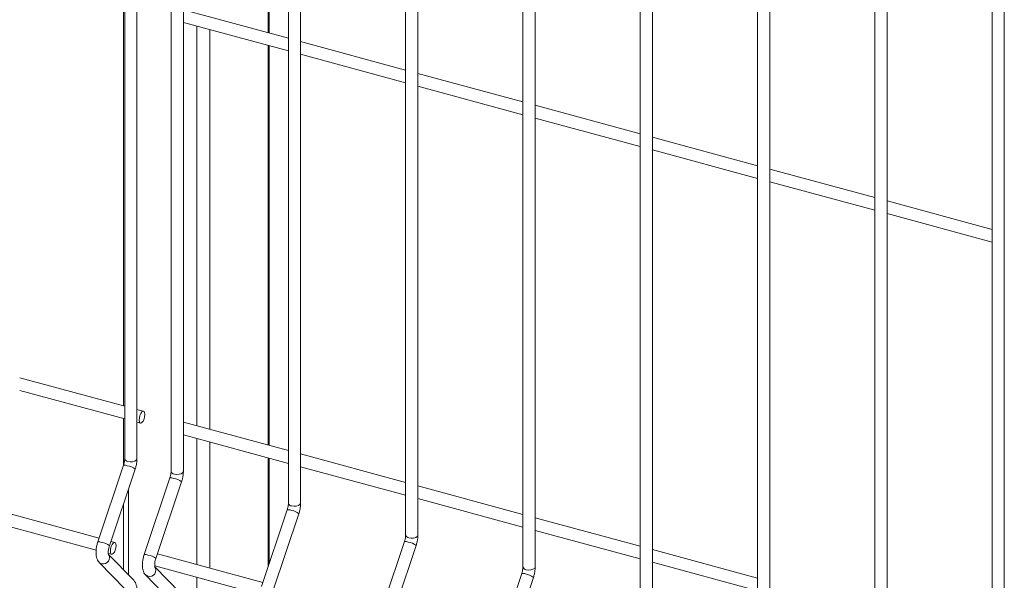
# Model space of a CAD drawing. Units: metres. Extents: x 0 to 529, y 0 to 244.
# Drawn here: x 435 to 435, y 1 to 1 of the extents above; entities that cross this region are included whole.
import ezdxf

# ---------------------------------------------------------------- set-up
doc = ezdxf.new("R2010")
doc.units = ezdxf.units.M
doc.layers.add('ARQ_LAY_SER', color=7, linetype='Continuous', lineweight=9)
doc.layers.add('gradi_dwg', color=7, linetype='Continuous', lineweight=9, true_color=0x767676)

# ---------------------------------------------------------------- blocks, each defined once
blk = doc.blocks.new('gradi_dwg-4568253-Legenda 2')
at = {"layer": 'ARQ_LAY_SER'}
for p, q in [((1.795747060517979, 1.426063536062434), (1.795747060517979, 1.216107467364708)), ((1.814508586230035, 1.420964555384757), (1.814508586230035, 1.211008486687032)), ((1.833270030760814, 1.41586559677043), (1.833270030760814, 1.205909528072705)), ((1.852031475291243, 1.410766638156102), (1.852031475291243, 1.200810569458377)), ((1.870792919822372, 1.405667679541775), (1.870792919822372, 1.19571161084405)), ((1.889554364353151, 1.400568720927448), (1.889554364353151, 1.190612652229723)), ((1.90831580888393, 1.395469762313121), (1.90831580888393, 1.185513693615395)), ((1.792502335470009, 1.355360958155176), (1.792502335470009, 1.291394275575952)), ((1.792680342804949, 1.291345897115831), (1.792680342804949, 1.355312540355166)), ((1.769562738856786, 1.312739653900411), (1.769562738856786, 1.223223804930104)), ((1.7769856159872, 1.311385348609782), (1.7769856159872, 1.221206425979035)), ((1.769361242035014, 1.295648792986042), (1.769361242035014, 1.231682149746707)), ((1.795747085628554, 1.290512411995112), (1.778949087729862, 1.295077747886322)), ((1.778949147080697, 1.293043008149793), (1.795747063798111, 1.288477694321845)), ((1.781078486598069, 1.292464319862846), (1.781078486598069, 1.228497637283534)), ((1.783159167507494, 1.291898811154026), (1.783159167507494, 1.227932167914691)), ((1.792502335470009, 1.289359538354752), (1.792502335470009, 1.225392895115416)), ((1.792680342804949, 1.225344516655295), (1.792680342804949, 1.28931115989463)), ((1.814508530158983, 1.285413453380697), (1.797710613441568, 1.289978767208733)), ((1.797710591611477, 1.287944049535465), (1.814508589509818, 1.283378713644256)), ((1.833269974689761, 1.280314494766371), (1.816472057972697, 1.284879808594318)), ((1.816472036142256, 1.282845090921138), (1.833270034040597, 1.278279755029929)), ((1.852031500401818, 1.275215514088782), (1.835233502503127, 1.279780849979991)), ((1.835233480673035, 1.277746132306811), (1.852031478571376, 1.273180796415601)), ((1.870792944932597, 1.270116555474454), (1.853994947034256, 1.274681891365664)), ((1.853994925203814, 1.272647173692484), (1.870792923102155, 1.268081837801274)), ((1.889554389463376, 1.265017596860127), (1.872756391564684, 1.269582932751337)), ((1.87275645091587, 1.267548193014895), (1.889554367633284, 1.262982879186859)), ((1.908315833994155, 1.259918638245712), (1.891517836095814, 1.264483974137009)), ((1.891517895446299, 1.26244923440048), (1.908315812163713, 1.257883920572532)), ((1.769562763967011, 1.231627369099884), (1.752764847249947, 1.236192682927833)), ((1.752764825419505, 1.234158004594542), (1.76956274213692, 1.229592690766593)), ((1.772586598423428, 1.230805555687546), (1.771526291780376, 1.231093724313505)), ((1.769361242035014, 1.229647451865395), (1.769361242035014, 1.222128814192672)), ((1.771526269949934, 1.229059045980214), (1.77207164473226, 1.228910824800425)), ((1.795747085628554, 1.224511031534489), (1.778949087729862, 1.229076367425699)), ((1.778949147080697, 1.227041667029146), (1.795747063798111, 1.222476353201198)), ((1.781078486598069, 1.22646293940231), (1.781078486598069, 1.206269386117405)), ((1.783159167507494, 1.225897470033379), (1.783159167507494, 1.205703877408673)), ((1.814508530158983, 1.219412072920162), (1.797710613441568, 1.223977386748109)), ((1.792502335470009, 1.223358197234104), (1.792502335470009, 1.205931732357654)), ((1.792680342804949, 1.206462869654996), (1.792680342804949, 1.223309818773983)), ((1.769373467861095, 1.222165309753776), (1.765263475957533, 1.209901426562561)), ((1.767125209622363, 1.20927749278368), (1.771235201201728, 1.221541414998289)), ((1.797710591611477, 1.221942708414818), (1.814508589509818, 1.217377372523522)), ((1.776796344991508, 1.220147930802707), (1.772686353087946, 1.207884047611581)), ((1.774548086753126, 1.207260113832611), (1.778658078332491, 1.219524036047308)), ((1.770182518678225, 1.218400330439879), (1.770182518678225, 1.204613001069543)), ((1.833269974689761, 1.214313114305835), (1.816472057972697, 1.218878428133783)), ((1.816472036142256, 1.216843749800491), (1.833270034040597, 1.212278413909282)), ((1.765468052683052, 1.210511950941234), (1.748604541618502, 1.215095091907168)), ((1.769361242035014, 1.215949660059658), (1.769361242035014, 1.205460428784415)), ((1.795557789522287, 1.215048972188381), (1.791447797618726, 1.202785088997254)), ((1.748182296811312, 1.213175125444206), (1.764994826130646, 1.208605840224174)), ((1.793309531283555, 1.202161155218284), (1.79741952286292, 1.214425077432893)), ((1.852031500401818, 1.209214133628246), (1.835233502503127, 1.213779469519455)), ((1.835233480673035, 1.211744791186164), (1.852031478571376, 1.207179455294867)), ((1.767996195204722, 1.209824855975405), (1.767365986149631, 1.209996133292841)), ((1.814319234053066, 1.209950013574054), (1.810209242149504, 1.197686130382838)), ((1.812070975814685, 1.197062196603957), (1.816180967394049, 1.209326118818565)), ((1.870792944932597, 1.204115175013831), (1.853994947034256, 1.208680510905128)), ((1.766943741342091, 1.208076166829879), (1.767481241555215, 1.207930085789183)), ((1.771009278060334, 1.20375986151832), (1.766980581492381, 1.20791691410032)), ((1.791652374344245, 1.203395613375838), (1.774788863279695, 1.20797875434186)), ((1.853994925203814, 1.206645832571749), (1.870792923102155, 1.20208049668054)), ((1.774366618472504, 1.20605878787881), (1.791179147791838, 1.201489502658779)), ((1.778432155191097, 1.201742482567252), (1.774403458622794, 1.205899535149251)), ((1.781078486598069, 1.204234648896205), (1.781078486598069, 1.195496986393243)), ((1.833080678583846, 1.204851054959726), (1.828970686680284, 1.192587171768511)), ((1.830832420345113, 1.19196323798963), (1.834942411924479, 1.204227160204238))]:
    blk.add_line(p, q, dxfattribs=at)
at = {"layer": 'ARQ_LAY_SER', "flags": 128}
for points in [[(1.796270687285385, 1.21566025882055), (1.796637838083649, 1.215603994273564), (1.797018856358343, 1.215624373807495), (1.797355676748223, 1.215718310785555), (1.7975970940144, 1.215871484415644), (1.797706348413428, 1.216060577081195), (1.797710582116631, 1.216107457295165), (1.797710582116631, 1.426063525992891), (1.797706348413428, 1.426016645778921), (1.7975970940144, 1.425827553113369), (1.797355676748223, 1.42567437948328), (1.797018856358343, 1.42558044250522), (1.796637838083649, 1.425560062971289), (1.796270687285385, 1.425616327518275)], [(1.815032131815814, 1.210561300206223), (1.815399282614427, 1.210505035659237), (1.815780300888771, 1.210525415193168), (1.816117121278652, 1.210619352171228), (1.816358538545529, 1.210772525801317), (1.816467792944208, 1.210961618466868), (1.81647202664741, 1.211008498680838), (1.81647202664741, 1.420964567378476), (1.816467792944208, 1.420917687164593), (1.816358538545529, 1.420728594498954), (1.816117121278652, 1.420575420868953), (1.815780300888771, 1.420481483890893), (1.815399282614427, 1.420461104356962), (1.815032131815814, 1.420517368903949)], [(1.833793576346942, 1.205462341591895), (1.834160727145207, 1.205406077044909), (1.8345417454199, 1.205426456578841), (1.834878565809781, 1.2055203935569), (1.835120064257586, 1.20567354512364), (1.835229237474987, 1.205862659852541), (1.835233471178189, 1.205909540066511), (1.835233471178189, 1.415865608764236), (1.835229237474987, 1.415818728550265), (1.835120064257586, 1.415629613821365), (1.834878565809781, 1.415476462254626), (1.8345417454199, 1.415382525276566), (1.834160727145207, 1.415362145742634), (1.833793576346942, 1.415418410289621)], [(1.852555020877372, 1.200363382977569), (1.852922171675986, 1.200307118430582), (1.85330318995033, 1.200327497964513), (1.853640091521837, 1.200421412879224), (1.853881508788015, 1.200574586509312), (1.853990763186692, 1.200763679174952), (1.853994915708968, 1.200810581452096), (1.853994915708968, 1.410766650149822), (1.853990763186692, 1.41071974787259), (1.853881508788015, 1.410530655207038), (1.853640091521837, 1.410377481576949), (1.85330318995033, 1.410283566662239), (1.852922171675986, 1.410263187128308), (1.852555020877372, 1.410319451675206)], [(1.8713164654085, 1.195264424363241), (1.871683616206765, 1.195208159816255), (1.872064634481459, 1.195228539350099), (1.872401536052266, 1.195322454264897), (1.872642953318794, 1.195475627894985), (1.872752207717822, 1.195664720560624), (1.872756441421024, 1.195711600774508), (1.872756441421024, 1.405667669472233), (1.872752207717822, 1.40562078925835), (1.872642953318794, 1.405431696592711), (1.872401536052266, 1.405278522962622), (1.872064634481459, 1.405184608047824), (1.871683616206765, 1.40516422851398), (1.8713164654085, 1.405220493060966)], [(1.89007790993893, 1.190165465748827), (1.890445060737544, 1.190109201201928), (1.890826079011887, 1.190129580735859), (1.891162980583396, 1.19022349565057), (1.891404397849573, 1.190376669280658), (1.891513652248251, 1.19056576194621), (1.891517885951454, 1.19061264216018), (1.891517885951454, 1.400568710857906), (1.891513652248251, 1.400521830643935), (1.891404397849573, 1.400332737978384), (1.891162980583396, 1.400179564348295), (1.890826079011887, 1.400085649433497), (1.890445060737544, 1.400065269899653), (1.89007790993893, 1.400121534446552)], [(1.908839435650986, 1.185066485071238), (1.9092065864496, 1.185010220524251), (1.909587523543017, 1.185030622121444), (1.909924425113824, 1.185124537036242), (1.910165842380702, 1.185277710666331), (1.91027509677938, 1.185466803331883), (1.910279330482582, 1.185513683545853), (1.910279330482582, 1.395469752243578), (1.91027509677938, 1.395422872029608), (1.910165842380702, 1.395233779364057), (1.909924425113824, 1.395080605733968), (1.909587523543017, 1.39498669081917), (1.9092065864496, 1.394966289221977), (1.908839435650986, 1.395022553768962)], [(1.770086365624192, 1.222776596385946), (1.770453516422456, 1.22272033183896), (1.7708345346968, 1.222740711372891), (1.771171355087031, 1.22283464835095), (1.771412772353208, 1.22298782198104), (1.771522026752236, 1.223176914646591), (1.771526260455089, 1.223223794860561), (1.771526260455089, 1.312207532627692)], [(1.777509242754256, 1.220759217434877), (1.777876393552869, 1.220702952887979), (1.778257330646287, 1.220723354485172), (1.778594232217444, 1.220817269399882), (1.778835649483971, 1.220970443029971), (1.778944903882649, 1.22115953569561), (1.778949137585852, 1.221206415909493), (1.778949137585852, 1.312313012226686)], [(1.765856271132104, 1.206419604516458), (1.765549730824776, 1.206578261287978), (1.765489318043336, 1.206634317993956), (1.769599309821561, 1.202393390871207), (1.769659722645013, 1.202337294866214), (1.769966262784641, 1.20217863793137)], [(1.773279148262867, 1.20440222556539), (1.772972607955539, 1.20456088233691), (1.77291219517375, 1.204616939042888), (1.777022186951625, 1.200376011920138), (1.777082599775076, 1.200319915915146), (1.777389139915054, 1.200161258980302)]]:
    blk.add_lwpolyline(points, dxfattribs=at)
for points in [[(1.772787296179747, 1.230305402371205), (1.772752419716109, 1.230593398123147), (1.772653099916206, 1.230769438374103), (1.772504457399944, 1.230806777740131), (1.772329121598676, 1.230699729285827), (1.772153785713732, 1.230464511424096), (1.77200514319747, 1.230137012752369), (1.77190582343958, 1.22976709420355), (1.771870946976292, 1.229411017456656), (1.77190582343958, 1.229123021704714), (1.77200514319747, 1.228946942073081), (1.772153785713732, 1.228909602706967), (1.772329121598676, 1.229016690582821), (1.772504457399944, 1.229251869023088), (1.772653099916206, 1.229579367694816), (1.772752419716109, 1.229949325624311)], [(1.768196893044365, 1.209324663400837), (1.768162016413726, 1.209612658989455), (1.768062696781174, 1.209788738743624), (1.767914054348587, 1.209826078191313), (1.767738718379618, 1.209718990233797), (1.76756338241135, 1.209483811630293), (1.767414739978764, 1.209156313040227), (1.76731542034621, 1.208786355274057), (1.767280543715221, 1.208430278363751), (1.76731542034621, 1.20814228277522), (1.767414739978764, 1.207966203021051), (1.76756338241135, 1.207928863573275), (1.767738718379618, 1.208035951530791), (1.767914054348587, 1.208271130134382), (1.768062696781174, 1.20859862872436), (1.768162016413726, 1.208968586490619)]]:
    blk.add_lwpolyline(points, close=True, dxfattribs=at)
at = {"layer": 'ARQ_LAY_SER'}
for centre, radius, start, end in [((1.770126481708974, 1.223353723312103), 0.0005785194803555845, 192.9776205726318, 266.023766819813), ((1.769553367710209, 1.221194187451236), 0.0009876449171380085, 65.28781701726822, 100.4950356641265), ((1.769681764087415, 1.219696069646676), 0.002412149733330625, 49.90886585462607, 83.2265375965685), ((1.777549358839037, 1.221336344361035), 0.0005785194803569157, 192.9776205727143, 266.0237668198206), ((1.776976244840973, 1.219176808500167), 0.0009876449171379157, 65.28781701727787, 100.4950356641401), ((1.777104641217478, 1.217678690695608), 0.002412149733319594, 49.90886585462727, 83.22653759677671), ((1.796310803370166, 1.216237385746708), 0.0005785194803551518, 192.9776205726214, 266.0237668200297), ((1.795737689371402, 1.214077849885753), 0.0009876449171418859, 65.28781701727154, 100.4950356639381), ((1.795866085748607, 1.212579732081281), 0.002412149733351874, 49.90886585470457, 83.22653759656559), ((1.765443269722057, 1.2089299268541), 0.0009879967010928564, 65.29041720136081, 100.4849999089725), ((1.76557165314293, 1.207431871673069), 0.002412437567908576, 49.91091486663613, 83.22449642905153), ((1.814499133902531, 1.208978891271513), 0.0009876449171282498, 65.28781701704818, 100.495035664347), ((1.815072104302614, 1.211138163091394), 0.0005782461309792329, 192.9592582310948, 266.036146883503), ((1.814627530279035, 1.207480773466953), 0.002412149733334746, 49.90886585463264, 83.22653759656984), ((1.766124094850033, 1.207377540493562), 0.000994671242292743, 254.3798500658488, 38.81070173511949), ((1.772866146852821, 1.206912547903031), 0.0009879967010986257, 65.29041720137207, 100.4849999089878), ((1.772994530273343, 1.205414492722), 0.002412437567892002, 49.91091486663019, 83.22449642925947), ((1.77354687168204, 1.205360227689303), 0.0009947079463754121, 254.3864398720567, 38.80411192876056), ((1.833833548833393, 1.206039204477066), 0.0005782461309788825, 192.9592582312289, 266.0361468834985), ((1.83326057843296, 1.203879932657098), 0.0009876449171269627, 65.28781701705431, 100.4950356643471), ((1.833388974810165, 1.202381814852626), 0.002412149733351535, 49.90886585470229, 83.22653759656966)]:
    blk.add_arc(centre, radius, start, end, dxfattribs=at)
for points, knots in [([(1.769562738856786, 1.223223804930104), (1.76956169794761, 1.22317151116777), (1.769558724720131, 1.22302214051057), (1.76952128437168, 1.222723820985243), (1.769451795493531, 1.222411312803538), (1.769393235418637, 1.222227393584224), (1.769373467861095, 1.222165309753776)], [0, 0, 0, 0, 0.1731271504037988, 0.4945162695259511, 0.8293687503410919, 0.9999999999999999, 0.9999999999999999, 0.9999999999999999, 0.9999999999999999]), ([(1.771235201201728, 1.221541414998289), (1.771266010760897, 1.221638410017619), (1.771354873959449, 1.221918170192302), (1.771460610250464, 1.222397499889208), (1.771519239066707, 1.222865560928054), (1.771524500570109, 1.223134004830844), (1.771526260455089, 1.223223794860561)], [0, 0, 0, 0, 0.173995984424074, 0.5018520265162151, 0.8333777714783733, 1, 1, 1, 1]), ([(1.7769856159872, 1.221206425979035), (1.776984573658348, 1.221154132609606), (1.776981596374553, 1.22100476307458), (1.776944207479621, 1.220706429020775), (1.776874532445787, 1.220393971752027), (1.776816077184603, 1.220210024236359), (1.776796344991508, 1.220147930802707)], [0, 0, 0, 0, 0.1731269078495859, 0.4945155766998738, 0.8293683753614236, 0.9999999999999999, 0.9999999999999999, 0.9999999999999999, 0.9999999999999999]), ([(1.778658078332491, 1.219524036047308), (1.77868888789131, 1.21962103106655), (1.778777751089862, 1.219900791241233), (1.778883487381228, 1.22038012093814), (1.778942116197471, 1.220848181976985), (1.778947377700172, 1.221116625879863), (1.778949137585852, 1.221206415909493)], [0, 0, 0, 0, 0.173995984424074, 0.5018520265162151, 0.8333777714783733, 1, 1, 1, 1]), ([(1.795747060517979, 1.216107467364708), (1.795746019608803, 1.216055173602373), (1.795743046381323, 1.215905802945175), (1.795705606032873, 1.215607483419935), (1.795636117154723, 1.215294975238142), (1.79557755708018, 1.215111056018916), (1.795557789522287, 1.215048972188381)], [0, 0, 0, 0, 0.1731271504037988, 0.4945162695259511, 0.8293687503410919, 0.9999999999999999, 0.9999999999999999, 0.9999999999999999, 0.9999999999999999]), ([(1.79741952286292, 1.214425077432893), (1.79745033242244, 1.214522072452223), (1.797539195620641, 1.214801832626906), (1.797644931911657, 1.215281162323813), (1.797703560727899, 1.215749223362658), (1.7977088222313, 1.216017667265449), (1.797710582116631, 1.216107457295165)], [0, 0, 0, 0, 0.173995984424074, 0.5018520265162151, 0.8333777714783733, 1, 1, 1, 1]), ([(1.765263475957533, 1.209901426562561), (1.76523268744282, 1.209804440900311), (1.765143884999025, 1.209524707892456), (1.765037378484548, 1.209045036431359), (1.764969121334658, 1.208479474916302), (1.764969402027422, 1.207924708029419), (1.765047346597116, 1.207429943625784), (1.765205623789526, 1.207007668757622), (1.765372006876308, 1.206758260917344), (1.765477041196466, 1.206647288867191), (1.765489318043336, 1.206634317993956)], [0, 0, 0, 0, 0.08105311307329399, 0.2337792057978558, 0.3882150097706276, 0.5472922554006862, 0.7166638121901141, 0.8567282804380397, 0.983253807507274, 1, 1, 1, 1]), ([(1.814508586229685, 1.211008486687032), (1.81450751312451, 1.210956202073377), (1.814504447993791, 1.210806860621929), (1.814467065853083, 1.210508519733725), (1.814397559917122, 1.210196017210416), (1.814339001164575, 1.210012097552596), (1.814319234053066, 1.209950013574054)], [0, 0, 0, 0, 0.1731316843472594, 0.4945190412152808, 0.8293696859534283, 1, 1, 1, 1]), ([(1.816180967394049, 1.209326118818565), (1.816211778417707, 1.209423113489016), (1.816300645840275, 1.209702872657498), (1.816406328282004, 1.210182214392324), (1.816465146047769, 1.210650231051083), (1.8164703020348, 1.210918699407301), (1.81647202664741, 1.211008498680838)], [0, 0, 0, 0, 0.1739958085019016, 0.5018515191085356, 0.8333756263930951, 1, 1, 1, 1]), ([(1.766967016375309, 1.207910889568902), (1.766968478319956, 1.207907936895469), (1.766974632802704, 1.207895506753237), (1.766950094566795, 1.2079702589731), (1.766933609911882, 1.208136506683064), (1.766937252995095, 1.208404149024765), (1.766981452180548, 1.208742658925737), (1.767051428467758, 1.209047427669547), (1.767107860014352, 1.209223393066498), (1.767125209622363, 1.20927749278368)], [0, 0, 0, 0, 0.04302388449262637, 0.181121618451786, 0.3356131461238863, 0.5128228827675226, 0.7060151172052543, 0.909615757901577, 1, 1, 1, 1]), ([(1.772686353087946, 1.207884047611581), (1.7726555289231, 1.207787071640846), (1.772566623679399, 1.207507366660816), (1.772460302469502, 1.207027645121237), (1.772391985456222, 1.206462099453942), (1.772392282966977, 1.205907328057007), (1.772470222872923, 1.205412564903947), (1.772628501117399, 1.204990289753601), (1.77279488400217, 1.204740881967501), (1.772899918326529, 1.20462990991621), (1.77291219517375, 1.204616939042888)], [0, 0, 0, 0, 0.08105321033139035, 0.2337794240620273, 0.388215184042515, 0.5472923843581375, 0.7166638929007119, 0.8567283212501442, 0.9832538122775619, 1, 1, 1, 1]), ([(1.774389893506072, 1.205893510617921), (1.774391355450369, 1.205890557944401), (1.774397509933117, 1.205878127802168), (1.774372971697209, 1.205952880022032), (1.774356487042646, 1.206119127731996), (1.774360130125858, 1.206386770073697), (1.774404329310612, 1.206725279974669), (1.774474305598171, 1.207030048718566), (1.774530737144415, 1.207206014115429), (1.774548086753126, 1.207260113832611)], [0, 0, 0, 0, 0.04302388449262637, 0.181121618451786, 0.3356131461238863, 0.5128228827675226, 0.7060151172052543, 0.909615757901577, 1, 1, 1, 1]), ([(1.833270030760814, 1.205909528072705), (1.8332689531827, 1.205857244836099), (1.833265875296257, 1.205707908221789), (1.833228655611232, 1.205409518488873), (1.833158987726541, 1.205097063751909), (1.833100441452433, 1.204913140167137), (1.833080678583846, 1.204851054959726)], [0, 0, 0, 0, 0.1731320663341968, 0.4945171389744514, 0.829369309485358, 1, 1, 1, 1]), ([(1.834942411924479, 1.204227160204238), (1.834973218491301, 1.204324156031698), (1.835062072996397, 1.204603918340358), (1.835167918954977, 1.205083218202462), (1.835226574123617, 1.205551275809929), (1.835231742444494, 1.205819741814405), (1.835233471178189, 1.205909540066511)], [0, 0, 0, 0, 0.1739956433230963, 0.5018506895334859, 0.8333757845740031, 1, 1, 1, 1]), ([(1.771526260455089, 1.202175110626015), (1.771524224021536, 1.202270962249343), (1.771518073741098, 1.202560445977721), (1.771446123524215, 1.202974005024285), (1.771288025857903, 1.203414116306988), (1.771102237634485, 1.203644558983276), (1.771009278060334, 1.20375986151832)], [0, 0, 0, 0, 0.158361776170183, 0.4782721023732902, 0.7389522195684819, 1, 1, 1, 1])]:
    blk.add_open_spline(points, degree=3, knots=knots, dxfattribs=at)

msp = doc.modelspace()

# ---------------------------------------------------------------- block references
at = {"layer": 'gradi_dwg', "color": 7}
msp.add_blockref('gradi_dwg-4568253-Legenda 2', (433.0217888742487, 0), dxfattribs=at)

doc.saveas('drawing.dxf')
